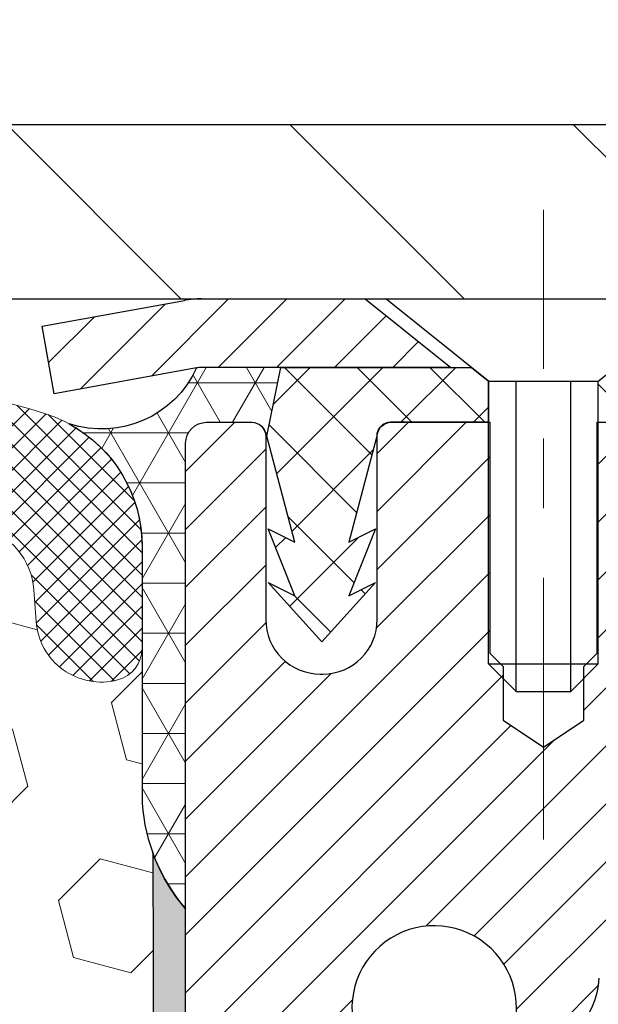
# Model space of a CAD drawing. Extents: x 725 to 3254, y 78 to 1977.
# Drawn here: x 755 to 756, y 98 to 100 of the extents above; entities that cross this region are included whole.
import ezdxf

# ---------------------------------------------------------------- set-up
doc = ezdxf.new("R2010")
doc.units = 0
doc.header["$LTSCALE"] = 5
doc.header["$MEASUREMENT"] = 0
doc.linetypes.add('CENTERX2', pattern=[4, 2.5, -0.5, 0.5, -0.5])
doc.layers.get('DEFPOINTS').update_dxf_attribs({"linetype": 'CONTINUOUS'})
for name, color, linetype, lineweight in [('CAPPING STRIP - H', 251, 'CONTINUOUS', 20), ('CAPPING STRIP - L', 7, 'CONTINUOUS', 25), ('CENTERLINE - L', 1, 'CENTERX2', 15), ('CORNER BEAD - H', 50, 'CONTINUOUS', 15), ('CORNER BEAD - L', 52, 'CONTINUOUS', 25), ('COVER PLATE - H', 251, 'CONTINUOUS', 13), ('COVER PLATE - L', 7, 'CONTINUOUS', 25), ('EPOXY ADHESIVE - H', 50, 'CONTINUOUS', 15), ('EPOXY ADHESIVE - L', 52, 'CONTINUOUS', 25), ('FOAM INSERT - H', 150, 'CONTINUOUS', 9), ('MIG RETAINER - H', 251, 'CONTINUOUS', 20), ('MIG RETAINER - L', 7, 'CONTINUOUS', 30), ('PVC SIDESHEET - H', 170, 'CONTINUOUS', 20), ('PVC SIDESHEET - L', 122, 'CONTINUOUS', 25), ('SCREW - L', 1, 'CONTINUOUS', 25), ('SILICONE BELLOWS - H', 20, 'CONTINUOUS', 13), ('SILICONE BELLOWS - L', 22, 'CONTINUOUS', 13), ('TEXT - 4', 241, 'CONTINUOUS', 25)]:
    doc.layers.add(name, color=color, linetype=linetype, lineweight=lineweight)
doc.layers.add('DIMS', color=50, linetype='CONTINUOUS')
doc.styles.add('ROMANS', font='romans', dxfattribs={"width": 0.9})
doc.dimstyles.get("Standard").update_dxf_attribs({"dimtxt": 0.18, "dimasz": 0.18, "dimexe": 0.18, "dimexo": 0.0625, "dimgap": 0.09, "dimtad": 0, "dimtih": 1, "dimtoh": 1, "dimdec": 4, "dimzin": 0, "dimdsep": 46, "dimtxsty": 'Standard', "dimcen": 0.09, "dimadec": 0, "dimazin": 0, "dimtfac": 1, "dimtdec": 4, "dimtofl": 0, "dimtmove": 0, "dimatfit": 3, "dimfxl": 1, "dimtolj": 1, "dimtzin": 0, "dimarcsym": 0})
pattern_1 = [(0, (742.964592458524, 90.00365758904181), (0, 0.071875), []), (59.99999999999999, (742.964592458524, 90.00365758904181), (-0.06224557589700652, 0.0359375), []), (120, (742.964592458524, 90.00365758904181), (-0.06224557589700653, -0.03593749999999998), [])]

# ---------------------------------------------------------------- blocks, each defined once
blk = doc.blocks.new('*D19')
at = {"layer": 'DEFPOINTS', "color": 0, "transparency": 16777216}
for p in [(760.5222965106569, 101.5238847537092), (735.0222965106569, 99.31473953612979), (760.5222965106569, 99.31473953612996)]:
    blk.add_point(p, dxfattribs=at)
at = {"layer": 'DIMS', "color": 0, "lineweight": -2, "transparency": 16777216}
for p, q in [((735.0222965106569, 99.56473953612979), (735.0222965106569, 101.7738847537092)), ((760.5222965106569, 99.56473953612996), (760.5222965106569, 101.7738847537092)), ((735.2722965106569, 101.5238847537092), (752.3122838763136, 101.5238847537092)), ((760.2722965106569, 101.5238847537092), (754.8956172096468, 101.5238847537092))]:
    blk.add_line(p, q, dxfattribs=at)
at = {"layer": 'DIMS', "color": 0, "transparency": 16777216}
for points in [[(735.2722965106569, 101.5655514203758), (735.2722965106569, 101.4822180870425), (735.0222965106569, 101.5238847537092)], [(760.2722965106569, 101.5655514203758), (760.2722965106569, 101.4822180870425), (760.5222965106569, 101.5238847537092)]]:
    blk.add_solid(points, dxfattribs=at)
at = {"layer": 'DIMS', "color": 0, "transparency": 16777216, "insert": (753.6039505429802, 101.5238847537092), "char_height": 0.25, "attachment_point": 5}
blk.add_mtext('\\A1;25 1/2 IN\\P [647.7mm]', dxfattribs=at)
blk = doc.blocks.new('*D21')
at = {"layer": 'DEFPOINTS', "color": 0, "transparency": 16777216}
for p in [(760.7993170816065, 99.25223953612979), (755.2722965106569, 94.25223953613047), (757.7736932268306, 94.25223953613047)]:
    blk.add_point(p, dxfattribs=at)
at = {"layer": 'DIMS', "color": 0, "lineweight": -2, "transparency": 16777216}
for p, q in [((760.5493170816065, 99.25223953612979), (757.5236932268306, 99.25223953612979)), ((757.7736932268306, 99.00223953612979), (757.7736932268306, 98.83130331298145)), ((757.7736932268306, 94.50223953613047), (757.7736932268306, 97.66463664631479)), ((755.5222965106569, 94.25223953613047), (758.0236932268306, 94.25223953613047))]:
    blk.add_line(p, q, dxfattribs=at)
at = {"layer": 'DIMS', "color": 0, "transparency": 16777216}
for points in [[(757.732026560164, 99.00223953612979), (757.8153598934972, 99.00223953612979), (757.7736932268306, 99.25223953612979)], [(757.732026560164, 94.50223953613047), (757.8153598934972, 94.50223953613047), (757.7736932268306, 94.25223953613047)]]:
    blk.add_solid(points, dxfattribs=at)
at = {"layer": 'DIMS', "color": 0, "transparency": 16777216, "insert": (757.7736932268306, 98.24796997964825), "char_height": 0.25, "attachment_point": 5}
blk.add_mtext('\\A1;5 IN\\P [127.0mm]', dxfattribs=at)

msp = doc.modelspace()

# ---------------------------------------------------------------- hatches: boundary and pattern name
at = {"layer": 'CAPPING STRIP - H'}
h = msp.add_hatch(dxfattribs=at)
h.set_pattern_fill('ANSI31', color=256, scale=0.47244, angle=90, style=0)
h.set_pattern_definition([(45.00000000000001, (-240.9780559638976, 516.2878859464234), (0.04175819096297156, -0.04175819096297156), [])])
edge = h.paths.add_edge_path()
edge.add_line((755.0837834796092, 99.11603241264308), (755.0661767155684, 99.21286961486877))
edge.add_line((755.0661767155683, 99.21286961486877), (755.2704867553894, 99.25001689483693))
edge.add_arc((755.2951362250495, 99.11444481172558), 0.1377947244043846, 90.00000000099271, 100.30484647022479, ccw=False)
edge.add_line((755.2951362250473, 99.25223953612996), (755.5299835659588, 99.25223953612996))
edge.add_line((755.5299835659588, 99.25223953612996), (755.6530145698965, 99.15381473297973))
edge.add_line((755.6530145698965, 99.15381473297973), (755.2951362250473, 99.15381473297973))
edge.add_arc((755.2951362250502, 99.11444481171245), 0.03936992126728001, 90.00000000430171, 100.3048464714298)
edge.add_line((755.2880935194306, 99.15317969261), (755.0837834796092, 99.11603241264308))
edge = h.paths.add_edge_path()
edge.add_arc((756.3173819911586, 99.11444481171961), 0.03936992126011774, 359.9999999998346, 449.9999999998345)
edge.add_line((756.3173819911589, 99.15381473297973), (755.9187615384011, 99.15381473297973))
edge.add_line((755.9187615384011, 99.15381473297973), (756.0417925423388, 99.25223953612996))
edge.add_line((756.0417925423388, 99.25223953612996), (756.3567519124184, 99.25223953612996))
edge.add_arc((756.3567519124182, 99.15381473297984), 0.09842480315012381, -6.622258297284134e-11, 89.99999999993378, ccw=False)
edge.add_line((756.4551767155684, 99.15381473297973), (756.4551767155684, 98.60263583533927))
edge.add_line((756.4551767155684, 98.60263583533927), (756.3567519124184, 98.60263583533927))
edge.add_line((756.3567519124184, 98.60263583533927), (756.3567519124189, 99.1144448117195))
at = {"layer": 'CORNER BEAD - H'}
h = msp.add_hatch(dxfattribs=at)
h.set_pattern_fill('NET3', color=256, scale=0.575, style=0)
h.set_pattern_definition(pattern_1)
edge = h.paths.add_edge_path()
edge.add_line((755.2722965106574, 98.3772395361303), (755.2722980266334, 99.04507312630776))
edge.add_arc((755.3022980266334, 99.04507312630776), 0.02999999999997272, 90.00000000086851, 180, ccw=False)
edge.add_line((755.3022980266329, 99.07507312630773), (755.3672980266334, 99.07507312630833))
edge.add_arc((755.3672980266336, 99.05507312630849), 0.0199999999998397, 0.9053571970242729, 90.00000000065143, ccw=False)
edge.add_line((755.3872955298227, 99.05538914243718), (755.3890011380828, 99.05538914243718))
edge.add_line((755.3890011380828, 99.05538914243718), (755.4086844630727, 99.1538143392797))
edge.add_line((755.4086844630727, 99.1538143392797), (755.2949616736558, 99.1538143392797))
edge.add_arc((755.2951377410366, 99.11444481172018), 0.03936992125954889, 90.25623499181869, 100.304846468766)
edge.add_arc((755.1517836174825, 99.21515659499079), 0.1497395708850725, 251.85078024913, 335.5500652971247, ccw=False)
edge.add_arc((755.0097965106575, 98.89705591652587), 0.1999999999997945, -6.110667527536862e-11, 61.528503723522476, ccw=False)
edge.add_line((755.2097965106573, 98.89705591652566), (755.2097965106574, 98.52898377223917))
edge.add_arc((755.4690653866795, 98.54702744378454), 0.2598959871883706, 183.9810485659175, 220.7902489381456)
h = msp.add_hatch(dxfattribs=at)
h.set_pattern_fill('NET3', color=256, scale=0.575, style=0)
h.set_pattern_definition(pattern_1)
edge = h.paths.add_edge_path()
edge.add_line((755.2722965106574, 98.3772395361303), (755.2722980266334, 99.04507312630776))
edge.add_arc((755.3022980266334, 99.04507312630776), 0.02999999999997272, 90.00000000086851, 180, ccw=False)
edge.add_line((755.3022980266329, 99.07507312630773), (755.3672980266334, 99.07507312630833))
edge.add_arc((755.3672980266336, 99.05507312630849), 0.0199999999998397, 0.9053571970242729, 90.00000000065143, ccw=False)
edge.add_line((755.3872955298227, 99.05538914243718), (755.3890011380828, 99.05538914243718))
edge.add_line((755.3890011380828, 99.05538914243718), (755.4086844630727, 99.1538143392797))
edge.add_line((755.4086844630727, 99.1538143392797), (755.2949616736558, 99.1538143392797))
edge.add_arc((755.2951377410366, 99.11444481172018), 0.03936992125954889, 90.25623499181869, 100.304846468766)
edge.add_arc((755.1517836174825, 99.21515659499079), 0.1497395708850725, 251.85078024913, 335.5500652971247, ccw=False)
edge.add_arc((755.0097965106575, 98.89705591652587), 0.1999999999997945, -6.110667527536862e-11, 61.528503723522476, ccw=False)
edge.add_line((755.2097965106573, 98.89705591652566), (755.2097965106574, 98.52898377223917))
edge.add_arc((755.4690653866795, 98.54702744378454), 0.2598959871883706, 183.9810485659175, 220.7902489381456)
at = {"layer": 'COVER PLATE - H'}
h = msp.add_hatch(dxfattribs=at)
h.set_pattern_fill('ANSI31', color=256, scale=2.3, angle=90, style=0)
h.set_pattern_definition([(135, (742.964592458524, 90.00365758904181), (-0.2032931995911324, -0.2032931995911324), [])])
h.paths.add_polyline_path([(748.2410465106569, 99.50223953612996), (747.9910465106569, 99.25223953612996), (760.5222965106569, 99.25223953612996), (760.5222965106569, 99.31473953612996), (759.4589311694787, 99.50223953612996)])
at = {"layer": 'EPOXY ADHESIVE - H'}
h = msp.add_hatch(dxfattribs=at)
h.set_pattern_fill('AR-SAND', color=256, scale=0.03937007874015701, style=0)
h.set_pattern_definition([(37.50000000000001, (0, 0), (-0.002480053468882181, 0.07585920350445416), [0, -0.05984251968503865, 0, -0.06692913385826692, 0, -0.06397637795275514]), (7.499999999999999, (0, 0), (0.06967624823888606, 0.1111081128043191), [0, -0.03228346456692874, 0, -0.05393700787401511, 0, -0.02066929133858243]), (327.5, (-0.04842519685039312, 0), (0.1226040103051755, 0.0002227973833450738), [0, -0.0196850393700785, 0, -0.07086614173228262, 0, -0.09251968503936897]), (317.5, (-0.04842519685039312, 0), (0.118351441124892, 0.03455415609977319), [0, -0.009842519685039252, 0, -0.04645669291338526, 0, -0.05314960629921196])])
edge = h.paths.add_edge_path()
edge.add_line((755.2250583046231, 98.45754857441918), (755.2263761417126, 98.14387521140335))
edge.add_line((755.2263761417126, 98.14387521140335), (755.2433532422953, 98.03049207308706))
edge.add_line((755.2433532422953, 98.03049207308706), (755.2266496717972, 97.93154896766893))
edge.add_line((755.2266496717972, 97.93154896766893), (755.2202381266148, 97.72016910147497))
edge.add_line((755.2202381266148, 97.72016910147497), (755.2010071381357, 97.56003357972142))
edge.add_line((755.2010071381357, 97.56003357972142), (755.2202381266148, 97.49597981532835))
edge.add_line((755.2202381266148, 97.49597981532835), (755.207418683318, 97.27819523915852))
edge.add_line((755.207418683318, 97.27819523915852), (755.2010071381357, 97.13540278898037))
edge.add_line((755.2010071381357, 97.13540278898037), (755.2202381266148, 96.89199715136166))
edge.add_line((755.2202381266148, 96.89199715136166), (755.207418683318, 96.68702199514402))
edge.add_line((755.207418683318, 96.68702199514402), (755.2202381266148, 96.34753460016438))
edge.add_line((755.2202381266148, 96.34753460016438), (755.2202381266148, 96.27254247417224))
edge.add_line((755.2202381266148, 96.27254247417224), (755.4311073843178, 96.2327431473822))
edge.add_line((755.4311073843178, 96.2327431473822), (755.4307449250211, 96.0033918033943))
edge.add_line((755.4307449250211, 96.0033918033943), (755.4353273625254, 95.78573119893528))
edge.add_line((755.4353273625254, 95.78573119893528), (755.431345374881, 95.63253732308308))
edge.add_line((755.431345374881, 95.63253732308308), (755.4502351901126, 95.34812587368552))
edge.add_line((755.4502351901126, 95.34812587368552), (755.4311395452046, 95.19702360978093))
edge.add_line((755.4311395452046, 95.19702360978093), (755.4484399583112, 94.96459124758374))
edge.add_line((755.4484399583112, 94.96459124758374), (755.4577003715906, 94.83064695989813))
edge.add_line((755.4577003715906, 94.83064695989813), (755.4740636089537, 94.65091496332823))
edge.add_line((755.4740636089537, 94.65091496332823), (755.4601254448028, 94.60063026493697))
edge.add_line((755.4601254448028, 94.60063026493697), (755.4638193477724, 94.53417695750647))
edge.add_line((755.4638193477724, 94.53417695750647), (755.4835201636106, 94.41956950175256))
edge.add_line((755.4835201636106, 94.41956950175256), (755.500760164553, 94.30919154414832))
edge.add_line((755.500760164553, 94.30919154414832), (755.4576628428231, 94.25223953613047))
edge.add_line((755.4576628428231, 94.25223953613047), (755.499528863563, 94.25223953613047))
edge.add_line((755.499528863563, 94.25223953613047), (755.5737823651195, 94.25223953613047))
edge.add_line((755.5737823651195, 94.25223953613047), (755.5737825664102, 94.35292007692091))
edge.add_arc((755.8646265106568, 94.55530473294655), 0.3543299999993497, 181.2166507449749, 214.8322457837354, ccw=False)
edge.add_line((755.5103763925227, 94.5477812562519), (755.5102980266353, 95.14585473290904))
edge.add_line((755.5102980266353, 95.14585473290904), (755.5102980266354, 96.34307312630875))
edge.add_line((755.5102980266354, 96.34307312630875), (755.2723030506505, 96.3430731263087))
edge.add_line((755.2723030506505, 96.3430731263087), (755.2722965106574, 98.3772395361303))
edge.add_arc((755.469065386681, 98.54702744378532), 0.2598959871900012, 200.1382916807324, 220.7902489380632, ccw=False)
at = {"layer": 'FOAM INSERT - H'}
h = msp.add_hatch(dxfattribs=at)
h.set_pattern_fill('HEX', color=256, scale=0.6785, angle=45, style=0)
h.set_pattern_definition([(45, (742.964592458524, 90.00365758904181), (-0.1038736744048991, 0.1038736744048991), [0.0848125, -0.169625]), (165, (742.964592458524, 90.00365758904181), (-0.03802040361662655, -0.1418940780215256), [0.0848125, -0.169625]), (105, (743.0245639524032, 90.06362908292121), (-0.1418940780215257, -0.03802040361662649), [0.0848125, -0.169625])])
edge = h.paths.add_edge_path()
edge.add_arc((747.9505276346348, 98.54702744378488), 0.2598959871883716, 319.2097510618544, 356.0189514340825)
edge.add_line((748.2097965106569, 98.52898377223951), (748.2097965106569, 98.7509145197628))
edge.add_arc((748.2566715106569, 98.75091451976266), 0.046875, 539.9999999998264, 615.522487832298)
edge.add_arc((748.2683902606453, 98.79630104336536), 0.09375000001098284, 255.522487832236, 355.8048724006985)
edge.add_line((748.3618890764457, 98.78944291344547), (748.3652019967768, 98.83460888892691))
edge.add_arc((748.4649340669479, 98.8272935503469), 0.09999999999572518, 464.84696497127857, 535.8048724007169, ccw=False)
edge.add_arc((748.6642044053949, 98.0755810560093), 0.8776762449254821, 430.4060135916781, 464.8469649712781, ccw=False)
edge.add_arc((748.891464958708, 98.71401486921471), 0.2000000000000829, 376.26755458539736, 430.4060135916935, ccw=False)
edge.add_arc((749.173454405394, 98.79630104337221), 0.09374999999950427, 196.2675545854074, 343.7324454146259)
edge.add_arc((749.4554438520798, 98.71401486921495), 0.1999999999999161, 469.5939864083242, 523.7324454146443, ccw=False)
edge.add_arc((749.6827044053928, 98.07558105600884), 0.8776762449258975, 430.40601359153203, 469.5939864083037, ccw=False)
edge.add_arc((749.9099649587075, 98.7140148692141), 0.200000000000153, 376.2675545855902, 430.4060135915278, ccw=False)
edge.add_arc((750.1919544053939, 98.79630104337267), 0.09375000000005228, 196.267554585563, 343.732445414437)
edge.add_arc((750.4739438520802, 98.7140148692141), 0.200000000000155, 469.59398640847223, 523.7324454144098, ccw=False)
edge.add_arc((750.701204405395, 98.0755810560091), 0.8776762449257074, 430.40601359173064, 469.5939864084736, ccw=False)
edge.add_arc((750.9284649587075, 98.71401486921516), 0.199999999999846, 376.2675545854, 430.4060135917385, ccw=False)
edge.add_arc((751.2104544053939, 98.7963010433727), 0.09375000000007383, 196.2675545853601, 269.9999999999305)
edge.add_arc((751.2104544053939, 98.7963010433727), 0.09375000000008527, 269.9999999999305, 343.7324454146066)
edge.add_arc((751.4924438520803, 98.7140148692151), 0.199999999999952, 469.5939864082506, 523.7324454146091, ccw=False)
edge.add_arc((751.7197044053928, 98.07558105600941), 0.877676244925401, 430.40601359151833, 469.593986408268, ccw=False)
edge.add_arc((751.9469649587074, 98.71401486921395), 0.2000000000002714, 376.26755458558887, 430.4060135915053, ccw=False)
edge.add_arc((752.2289544053938, 98.79630104337255), 0.09374999999994314, 196.2675545855825, 269.9999999999305)
edge.add_arc((752.2289544053938, 98.7963010433727), 0.09375000000008527, 269.9999999999305, 343.7324454146066)
edge.add_arc((752.5109438520802, 98.7140148692151), 0.199999999999952, 469.5939864082506, 523.7324454146091, ccw=False)
edge.add_arc((752.7382044053928, 98.07558105600893), 0.8776762449258942, 430.40601359153015, 469.5939864082644, ccw=False)
edge.add_arc((752.9654649587077, 98.71401486921434), 0.1999999999998873, 376.2675545855576, 430.40601359153527, ccw=False)
edge.add_arc((753.2474544053937, 98.79630104337275), 0.09374999999995111, 196.2675545855992, 264.3376036098789)
edge.add_arc((753.2289544053943, 98.79630104337257), 0.09374999999981794, 275.662396390478, 343.7324454144564)
edge.add_arc((753.5109438520805, 98.7140148692141), 0.200000000000155, 469.59398640847223, 523.7324454144098, ccw=False)
edge.add_arc((753.7382044053951, 98.07558105600924), 0.8776762449255354, 430.40601359170404, 469.59398640846973, ccw=False)
edge.add_arc((753.9654649587079, 98.71401486921494), 0.1999999999999912, 376.26755458542215, 430.40601359171876, ccw=False)
edge.add_arc((754.2474544053943, 98.79630104337267), 0.09374999999998858, 196.2675545854296, 343.7324454146037)
edge.add_arc((754.5294438520805, 98.7140148692151), 0.1999999999998428, 469.5939864082615, 523.7324454146, ccw=False)
edge.add_arc((754.7567044053933, 98.07558105600896), 0.8776762449258366, 435.2552822392709, 469.59398640828147, ccw=False)
edge.add_arc((754.9546329583635, 98.82764796117617), 0.09999999999568862, 364.1951275989339, 435.25528223929877, ccw=False)
edge.add_line((755.0543650285346, 98.83496329975557), (755.057703944868, 98.78944291345417))
edge.add_arc((755.1512027606574, 98.7963010433727), 0.09375000000001431, 184.1951275989579, 284.4775121959753)
edge.add_arc((755.1629215106681, 98.7509145197758), 0.04687499998908348, 284.4775121959769, 360.0000000000174)
edge.add_line((755.2097965106572, 98.75091451977582), (755.2097965106574, 98.52898377223917))
edge.add_arc((755.4690653866794, 98.54702744378454), 0.2598959871882572, 183.9810485659192, 200.1382916807032)
edge.add_line((755.2250583046231, 98.45754857441912), (755.2263761417126, 98.14387521140335))
edge.add_line((755.2263761417126, 98.14387521140335), (755.2433532422953, 98.03049207308706))
edge.add_line((755.2433532422953, 98.03049207308706), (755.2266496717972, 97.93154896766893))
edge.add_line((755.2266496717972, 97.93154896766893), (755.2202381266148, 97.72016910147497))
edge.add_line((755.2202381266148, 97.72016910147497), (755.2010071381357, 97.56003357972142))
edge.add_line((755.2010071381357, 97.56003357972142), (755.2202381266148, 97.49597981532835))
edge.add_line((755.2202381266148, 97.49597981532835), (755.207418683318, 97.27819523915858))
edge.add_line((755.207418683318, 97.27819523915858), (755.2010071381357, 97.13540278898037))
edge.add_line((755.2010071381357, 97.13540278898037), (755.2202381266148, 96.89199715136166))
edge.add_line((755.2202381266148, 96.89199715136166), (755.207418683318, 96.68702199514402))
edge.add_line((755.207418683318, 96.68702199514402), (755.2202381266148, 96.34753460016438))
edge.add_line((755.2202381266148, 96.34753460016438), (755.2202381266148, 96.27254247417224))
edge.add_line((755.2202381266148, 96.27254247417224), (755.4311073843178, 96.2327431473822))
edge.add_line((755.4311073843178, 96.2327431473822), (755.4307449250211, 96.0033918033943))
edge.add_line((755.4307449250211, 96.0033918033943), (755.4353273625254, 95.78573119893528))
edge.add_line((755.4353273625254, 95.78573119893528), (755.431345374881, 95.63253732308308))
edge.add_line((755.431345374881, 95.63253732308308), (755.4502351901126, 95.34812587368552))
edge.add_line((755.4502351901126, 95.34812587368552), (755.4311395452046, 95.19702360978093))
edge.add_line((755.4311395452046, 95.19702360978093), (755.4484399583112, 94.96459124758374))
edge.add_line((755.4484399583112, 94.96459124758374), (755.4577003715906, 94.83064695989813))
edge.add_line((755.4577003715906, 94.83064695989813), (755.4740636089537, 94.65091496332823))
edge.add_line((755.4740636089537, 94.65091496332823), (755.4601254448028, 94.60063026493697))
edge.add_line((755.4601254448028, 94.60063026493697), (755.4638193477724, 94.53417695750647))
edge.add_line((755.4638193477724, 94.53417695750647), (755.4835201636106, 94.41956950175256))
edge.add_line((755.4835201636106, 94.41956950175256), (755.500760164553, 94.30919154414832))
edge.add_line((755.500760164553, 94.30919154414832), (755.4576628428231, 94.25223953613047))
edge.add_line((755.4576628428231, 94.25223953613047), (748.1472965106569, 94.25223953613025))
edge.add_line((748.1472965106569, 94.25223953613025), (748.1472965106569, 95.8147395361303))
edge.add_arc((748.1472965106569, 96.0022395361303), 0.1875, 180, 270, ccw=False)
edge.add_line((747.9597965106569, 96.0022395361303), (747.9597965106569, 96.3147395361303))
edge.add_arc((748.1472965106569, 96.3147395361303), 0.1875, 450, 540, ccw=False)
edge.add_line((748.1472965106569, 96.5022395361303), (748.1472965106569, 97.0022395361303))
edge.add_arc((748.1472965106569, 97.1897395361303), 0.1875, 180, 270, ccw=False)
edge.add_line((747.9597965106569, 97.1897395361303), (747.9597965106569, 97.5022395361303))
edge.add_arc((748.1472965106569, 97.5022395361303), 0.1875, 450, 540, ccw=False)
edge.add_line((748.1472965106569, 97.6897395361303), (748.1472965106569, 98.37723953613065))
at = {"layer": 'MIG RETAINER - H'}
h = msp.add_hatch(dxfattribs=at)
h.set_pattern_fill('ANSI31', color=256, scale=0.47, style=0)
h.set_pattern_definition([(45, (-191.4713117695807, -339.0092834957336), (-0.04154252339470966, 0.04154252339470967), [])])
h.paths.add_polyline_path([(755.2722965106584, 96.3430747329467), (755.272296510657, 97.04419164008094), (755.3465928449391, 97.10877645814115), (755.5102965106572, 97.10877645814115), (755.5102965106574, 96.34307473294676)])
edge = h.paths.add_edge_path()
edge.add_arc((756.0522965106553, 98.79207473294899), 0.07800000000003138, 270.000000000501, 360.0000000000418)
edge.add_line((756.1302965106554, 98.79207473294905), (756.1302965106551, 99.05507473294612))
edge.add_arc((756.1502965106553, 99.05507473294635), 0.02000000000020918, 90.00000000195422, 180.0000000006514, ccw=False)
edge.add_line((756.1502965106546, 99.0750747329465), (756.2372965106545, 99.07507473294838))
edge.add_arc((756.2372965106551, 99.04507473294835), 0.03000000000002956, 2.1719870346714742e-10, 90.0000000013028, ccw=False)
edge.add_line((756.2672965106551, 99.04507473294846), (756.2672965106558, 98.51007473294139))
edge.add_arc((756.1102965106559, 98.51007473294122), 0.1569999999999254, -90.00000000033191, 6.230038707144558e-11, ccw=False)
edge.add_line((756.110296510655, 98.35307473294124), (755.9440361956977, 98.35307473294209))
edge.add_arc((755.9440361957083, 98.27433504791058), 0.07873968503150763, 90.00000000777618, 177.4144840053407)
edge.add_arc((755.7504937366422, 98.28307473294602), 0.114999999999426, 275.2124696741832, 357.41448399788595, ccw=False)
edge.add_arc((755.7591244219674, 98.18846759119275), 0.02000000000000517, 160.3257550186187, 275.2124696744299, ccw=False)
edge.add_arc((755.629077455536, 98.23496520538099), 0.1181095275611714, 340.3257550185371, 642.6342225154141)
edge.add_arc((755.6592856156964, 98.10019982160973), 0.02000000000040289, -10.621520467928804, 102.63422251394002, ccw=False)
edge.add_arc((755.6012965106563, 98.11107473294776), 0.07899999999997757, 270.0000000008245, 349.3784795304081, ccw=False)
edge.add_line((755.6012965106574, 98.03207473294775), (755.5272965106562, 98.03207473294661))
edge.add_arc((755.5272965106565, 98.01507473294662), 0.01699999999999591, 90.00000000076633, 180)
edge.add_line((755.5102965106564, 98.01507473294662), (755.510296510657, 97.42137300775191))
edge.add_line((755.510296510657, 97.42137300775191), (755.3465928449391, 97.42137300775191))
edge.add_line((755.3465928449391, 97.42137300775191), (755.272296510657, 97.48595782581218))
edge.add_line((755.272296510657, 97.48595782581218), (755.2722965106551, 99.04507473294568))
edge.add_arc((755.302296510655, 99.04507473294579), 0.02999999999985903, 90.00000000043423, 180.0000000002171, ccw=False)
edge.add_line((755.3022965106547, 99.07507473294571), (755.3672965106549, 99.07507473294633))
edge.add_arc((755.3672965106551, 99.05507473294635), 0.01999999999998181, 0, 90.00000000065143, ccw=False)
edge.add_line((755.3872965106551, 99.05507473294635), (755.3872965106555, 98.7920747329449))
edge.add_arc((755.4652965106554, 98.79207473294501), 0.07799999999997453, 180.0000000000835, 270.0000000004176)
edge.add_line((755.465296510656, 98.71407473294504), (755.469296510656, 98.71407473294504))
edge.add_arc((755.4692965106556, 98.7920747329449), 0.07799999999986085, 270.000000000334, 360.0000000001671)
edge.add_line((755.5472965106554, 98.79207473294512), (755.5472965106551, 99.05507473294578))
edge.add_arc((755.5672965106551, 99.05507473294578), 0.01999999999998181, 90.00000000032571, 180, ccw=False)
edge.add_line((755.567296510655, 99.07507473294577), (755.7087431587113, 99.07507473294673))
edge.add_line((755.7087431587113, 99.07507473294673), (755.7087431587113, 98.7441795267295))
edge.add_line((755.7087431587113, 98.7441795267295), (755.728028721109, 98.72484891982764))
edge.add_line((755.728028721109, 98.72484891982764), (755.728028721109, 98.64770667024236))
edge.add_line((755.728028721109, 98.64770667024236), (755.7858854082976, 98.6091355454494))
edge.add_line((755.7858854082976, 98.6091355454494), (755.8437420954863, 98.64770667024236))
edge.add_line((755.8437420954863, 98.64770667024236), (755.8437420954863, 98.72484891982764))
edge.add_line((755.8437420954863, 98.72484891982764), (755.8630276578831, 98.74413448222366))
edge.add_line((755.8630276578831, 98.74413448222366), (755.8630276578831, 99.07507473294673))
edge.add_line((755.8630276578831, 99.07507473294673), (755.9502965106551, 99.0750747329469))
edge.add_arc((755.9502965106551, 99.05507473294692), 0.01999999999998181, 0, 90, ccw=False)
edge.add_line((755.9702965106551, 99.05507473294692), (755.9702965106554, 98.79207473294882))
edge.add_arc((756.0482965106555, 98.79207473294905), 0.07800000000008822, 180.000000000167, 270.000000000334)
edge.add_line((756.048296510656, 98.71407473294896), (756.052296510656, 98.71407473294896))
at = {"layer": 'PVC SIDESHEET - H'}
h = msp.add_hatch(dxfattribs=at)
h.set_pattern_fill('ANSI37', color=256, scale=0.59055, style=0)
h.set_pattern_definition([(135, (3701.94264604267, -387.9218890554565), (0.05219773870371444, 0.05219773870371446), []), (45.00000000000001, (3701.94264604267, -387.9218890554565), (0.05219773870371445, -0.05219773870371446), [])])
edge = h.paths.add_edge_path()
edge.add_line((755.3889994662344, 99.05538973298678), (755.4086830258203, 99.15381473297936))
edge.add_line((755.4086830258203, 99.15381473297936), (755.682535947402, 99.15381473297973))
edge.add_line((755.682535947402, 99.15381473297973), (755.7071421481897, 99.1341297723495))
edge.add_line((755.7071421481897, 99.1341297723495), (755.7071421481897, 99.07507473298793))
edge.add_line((755.7071421481897, 99.07507473298793), (755.566164466234, 99.07507473298759))
edge.add_arc((755.5661644662343, 99.05538973298749), 0.01968500000009499, 450.0000000011581, 539.9999999998345)
edge.add_line((755.5464794662342, 99.05538973298755), (755.5063107453128, 98.90319356717376))
edge.add_line((755.5063107453128, 98.90319356717376), (755.54488202439, 98.9224792067121))
edge.add_line((755.54488202439, 98.9224792067121), (755.5063107453126, 98.82605100901745))
edge.add_line((755.5063107453126, 98.82605100901745), (755.5448820243902, 98.84533664855675))
edge.add_line((755.5448820243901, 98.84533664855675), (755.4677394662351, 98.76011473298738))
edge.add_line((755.4677394662352, 98.76011473298738), (755.3905969080798, 98.8453366485565))
edge.add_line((755.3905969080797, 98.8453366485565), (755.4291681871565, 98.82605100901765))
edge.add_line((755.4291681871565, 98.82605100901765), (755.3905969080796, 98.9224792067119))
edge.add_line((755.3905969080796, 98.9224792067119), (755.4291681871572, 98.90319356717328))
edge.add_line((755.4291681871572, 98.90319356717328), (755.3889994662344, 99.05538973298678))
h = msp.add_hatch(dxfattribs=at)
h.set_pattern_fill('ANSI37', color=256, scale=0.59055, style=0)
h.set_pattern_definition([(45, (571.4861175756729, -22.68371530796652), (-0.05219773870371446, 0.05219773870371446), []), (135, (571.4861175756729, -22.68371530796652), (-0.05219773870371446, -0.05219773870371446), [])])
h.paths.add_polyline_path([(755.8449400226663, 98.04385519424227), (755.844940022666, 98.11772699055946, -0.2544175294253038), (755.8952935520856, 98.21028003163988), (756.1161634143415, 98.35318439085115, 0.4033078353723514), (756.2672965106558, 98.5100747329414), (756.2672965106557, 98.53492469893644, 0.02353096692885778), (756.2681675226647, 98.55342223298975), (756.2681675226632, 99.05145273298946, 0.4142135623729873), (756.2445455226631, 99.07507473298938), (755.8646250228995, 99.07507473298833), (755.8646250228994, 99.13412984853451), (755.889231128457, 99.15381473298058), (756.2276379555395, 99.15381473298152, -0.4142135623730915), (756.3378739555399, 99.04357873298184), (756.3378739555412, 98.55342223298977, -0.213440768600962), (756.2490073664859, 98.35472987956123), (755.9337894260302, 98.15078164808817, 0.2544175294251872), (755.9158060226661, 98.11772699055943), (755.9158060226663, 98.04385519424227), (755.9158060226661, 97.8613970932839, 0.3306422189433676), (755.9577767252925, 97.80486727983713), (755.9815369971913, 97.7977956681961), (756.004594597163, 97.79053550384847), (756.027270377352, 97.78271569409048), (756.0494080450173, 97.77410715567612), (756.070851307418, 97.76448080535926), (756.0914438718129, 97.75360755989388), (756.1110294454609, 97.74125833603395), (756.1294517670187, 97.72720413849171), (756.1465968488187, 97.71133439830604), (756.1624765082317, 97.69389097928575), (756.1771258596067, 97.67518100986285), (756.1905800172921, 97.65551161846943), (756.2028744148537, 97.6351878582854), (756.2140600952941, 97.6144133043259), (756.2242104527728, 97.59324622500273), (756.2333999116265, 97.57173169318142), (756.2416978193489, 97.54990011879124), (756.2491712628328, 97.52777538269416), (756.2558873186221, 97.505381335863), (756.2619130632609, 97.4827418292706), (756.2673155732932, 97.45988071388973), (756.2721619252632, 97.43682184069323), (756.2765191957147, 97.41358906065395), (756.280454461192, 97.39020622474465), (756.284034798239, 97.36669718393819), (756.2873272833997, 97.34308578920735), (756.2903989932181, 97.31939589152498), (756.2933170042384, 97.29565134186386), (756.2961483930045, 97.27187599119685, -0.05933499155532457), (756.2961357452948, 97.25790905779927), (756.2933170042384, 97.23423991075073), (756.2903989932181, 97.21049536108963), (756.2873272833997, 97.18680546340727), (756.284034798239, 97.16319406867643), (756.280454461192, 97.13968502786997), (756.2765191957147, 97.11630219196067), (756.2721619252632, 97.09306941192139), (756.2673155732932, 97.07001053872489), (756.2619130632609, 97.04714942334402), (756.2558873186221, 97.02450991675161), (756.2491712628328, 97.00211586992046), (756.2416978193489, 96.97999113382338), (756.2333999116265, 96.9581595594332), (756.2242104527728, 96.93664502761186), (756.2140600952941, 96.91547794828872), (756.2028744148537, 96.89470339432921), (756.1905800172921, 96.87437963414524), (756.1771258596066, 96.85471024275182), (756.1624765082317, 96.83600027332892), (756.1465968488187, 96.81855685430864), (756.1294517670187, 96.80268711412296), (756.1110294454609, 96.78863291658072), (756.0914438718129, 96.77628369272077), (756.070851307418, 96.76541044725539), (756.0494080450173, 96.75578409693853), (756.027270377352, 96.74717555852416), (756.004594597163, 96.73935574876617), (755.9815369971913, 96.73209558441854), (755.958253870178, 96.72516598223521, 0.3329817396557117), (755.9158060226658, 96.6684941593314), (755.8449400226758, 96.66849415933143), (755.844940022666, 96.6834490351705, -0.3608117966093517), (755.934822636682, 96.79178977254568), (755.9551404533635, 96.79613576560774), (755.9752838359577, 96.80089822842939), (755.9950783503776, 96.80649363077018), (756.0143495625362, 96.81333844238969), (756.0329245346257, 96.82184136914088), (756.0506808328737, 96.83214906120239), (756.067557511658, 96.84408911862036), (756.0834973451639, 96.85746984008193), (756.0984431075765, 96.87209952427429), (756.1123375730808, 96.8877864698845), (756.125123515862, 96.90433897559976), (756.136754846856, 96.92157581135953), (756.1472707884585, 96.93939596061003), (756.1567500078241, 96.95773549445704), (756.16527138557, 96.97653068471325), (756.1729138023131, 96.99571780319127), (756.1797561386708, 97.01523312170374), (756.1858772752599, 97.03501291206334), (756.1913560926979, 97.05499344608262), (756.1962714716016, 97.0751109955743), (756.200701696775, 97.09530306368896), (756.2047113600304, 97.1155354522152), (756.2083513661356, 97.13580224928822), (756.2116720252351, 97.15609877192284), (756.2147236474727, 97.17642033713392), (756.2175565429931, 97.19676226193627), (756.2202210219401, 97.21711986334472), (756.2227673944584, 97.23748845837412), (756.2252340215342, 97.25776513709745, 0.06060086340155051), (756.2252459706921, 97.27202788857548), (756.2227673944584, 97.29240279424056), (756.2202210219401, 97.31277138926997), (756.2175565429931, 97.3331289906784), (756.2147236474727, 97.35347091548076), (756.2116720252351, 97.37379248069183), (756.2083513661356, 97.39408900332646), (756.2047113600304, 97.41435580039948), (756.200701696775, 97.43458818892572), (756.1962714716016, 97.45478025704037), (756.1913560926979, 97.47489780653206), (756.1858772752599, 97.49487834055137), (756.1797561386708, 97.51465813091093), (756.1729138023131, 97.5341734494234), (756.16527138557, 97.55336056790142), (756.1567500078241, 97.57215575815763), (756.1472707884585, 97.59049529200465), (756.136754846856, 97.60831544125514), (756.125123515862, 97.62555227701492), (756.1123375730808, 97.64210478273017), (756.0984431075765, 97.65779172834038), (756.0834973451639, 97.67242141253274), (756.067557511658, 97.68580213399431), (756.0506808328737, 97.69774219141229), (756.0329245346257, 97.70804988347379), (756.0143495625362, 97.71655281022498), (755.9950783503776, 97.7233976218445), (755.9752838359577, 97.72899302418529), (755.9551404533635, 97.73375548700693), (755.934822636682, 97.73810148006899, -0.3608117966100778), (755.844940022666, 97.84644221744422)])
at = {"layer": 'SILICONE BELLOWS - H'}
h = msp.add_hatch(dxfattribs=at)
h.set_pattern_fill('ANSI37', color=256, scale=0.18, style=0)
h.set_pattern_definition([(45, (743.0609385058258, 90.00365758904181), (-0.01590990257669732, 0.01590990257669732), []), (135, (743.0609385058258, 90.00365758904181), (-0.01590990257669732, -0.01590990257669732), [])])
h.paths.add_polyline_path([(750.3203840430587, 99.06393788273917, 0.3133115811685251), (750.1934369446354, 98.87425469706287), (750.1919544053939, 98.79630104337267), (750.1904718661522, 98.88123565964193, 0.3037541799728131), (750.0635247677234, 99.0639378827473, 0.1890829106231271), (749.3018840430562, 99.06393788273417, 0.3133115811643861), (749.1749369446355, 98.87425469705917), (749.173454405394, 98.79630104337267), (749.1719718661525, 98.88123565963727, 0.303754179969799), (749.045024767726, 99.06393788274212, 0.1717373927034908), (748.3494404001302, 99.08731608628003, 0.3270214562305584), (748.2097965106572, 98.8966406030053), (748.2097965106572, 98.75091451976263, 0.3419987132090078), (748.2449527606717, 98.7055279961705, 0.4678085753406949), (748.3618890764457, 98.78944291344547), (748.3652019967768, 98.83460888892691, -0.3199000529214074), (748.4393102498726, 98.92395491800553, -0.1514185568890299), (748.9585354971884, 98.90243340033092, -0.2407178146189815), (749.0834577734732, 98.77003949842847, 0.7498997864186516), (749.2634510373147, 98.77003949842842, -0.2407178146187622), (749.3883733135995, 98.90243340033086, -0.1726759490286162), (749.9770354971886, 98.90243340033012, -0.2407178146174049), (750.1019577734727, 98.77003949842847, 0.7498997864162887), (750.281951037315, 98.77003949842847, -0.240717814617383), (750.4068733135991, 98.90243340033012, -0.1726759490284843), (750.995535497188, 98.90243340033103, -0.2407178146188663), (751.1204577734728, 98.77003949842864, 0.3332977005037401), (751.2104544053938, 98.70255104337261, 0.3332977005050123), (751.3004510373152, 98.77003949842876, -0.240717814619069), (751.4253733136001, 98.9024334003312, -0.1726759490283797), (752.0140354971887, 98.90243340033012, -0.240717814617366), (752.1389577734727, 98.77003949842847, 0.3332977005037787), (752.2289544053939, 98.70255104337261, 0.3332977005050069), (752.3189510373153, 98.77003949842876, -0.2407178146190678), (752.4438733136002, 98.9024334003312, -0.1726759490284488), (753.0325354971887, 98.90243340033007, -0.2407178146171274), (753.1574577734729, 98.77003949842842, 0.3060649283938067), (753.2382044053944, 98.7030084927591, 0.3060649283919015), (753.3189510373154, 98.77003949842847, -0.2407178146172637), (753.4438733135995, 98.90243340033012, -0.1726759490285189), (754.0325354971884, 98.90243340033103, -0.2407178146187856), (754.1574577734732, 98.7700394984287, 0.7498997864181624), (754.3374510373155, 98.77003949842876, -0.2407178146189209), (754.4623733136003, 98.90243340033109, -0.1509622212112966), (754.9800842376397, 98.92435490189061, -0.3203919167319011), (755.0543650285347, 98.83496329975557), (755.0577039448681, 98.78944291345417, 0.4678085754936698), (755.1746402606734, 98.70552799620006, 0.3419987130700824), (755.2097965106573, 98.7509145197757), (755.2097965106574, 98.89705591652555, 0.2751102896786551), (755.1051408114441, 99.07286679305926, 0.0480364786867442), (755.0698404613161, 99.087829929403, 0.1713161783670299), (754.3758840430623, 99.06393788274212, 0.3133115811710714), (754.2489369446358, 98.87425469706236), (754.2474544053944, 98.79630104337267), (754.2459718661527, 98.8812356596379, 0.303754179968855), (754.1190247677264, 99.06393788274207, 0.1890829106231556), (753.3573840430593, 99.06393788273928, 0.2333207624225675), (753.2382044053948, 98.93304762954116, 0.2333207624344004), (753.1190247677233, 99.06393788274724, 0.1890829106232126), (752.357384043056, 99.06393788273405, 0.3133115811648218), (752.2304369446352, 98.87425469705866), (752.2289544053939, 98.79630104337267), (752.2274718661522, 98.88123565964193, 0.3037541799727979), (752.1005247677234, 99.0639378827473, 0.1890829106231964), (751.338884043056, 99.06393788273405, 0.3133115811643246), (751.2119369446353, 98.874254697059), (751.2104544053938, 98.79630104337267), (751.2089718661523, 98.88123565963727, 0.3037541799695493), (751.082024767726, 99.06393788274201, 0.1890829106232446)])

# ---------------------------------------------------------------- linework, layer by layer
at = {"layer": 'CAPPING STRIP - L'}
for p, q in [((755.0661767155683, 99.21286961486939), (755.2704867553895, 99.25001689483693)), ((755.2951362250473, 99.25223953612996), (755.5299835659588, 99.25223953612996)), ((755.5299835659588, 99.25223953612996), (755.6530145698965, 99.15381473297973)), ((755.0837834796092, 99.11603241264308), (755.0661767155683, 99.21286961486939)), ((755.2880935194306, 99.15317969261), (755.0837834796092, 99.11603241264308)), ((755.6530145698965, 99.15381473297973), (755.2951362250473, 99.15381473297973))]:
    msp.add_line(p, q, dxfattribs=at)
for centre, radius, start, end in [((755.2951362250502, 99.11444481171921), 0.13779472441075, 90.00000000123109, 100.304846469981), ((755.2951362250495, 99.11444481171864), 0.03936992126108407, 90.00000000347184, 100.304846472232)]:
    msp.add_arc(centre, radius, start, end, dxfattribs=at)
at = {"layer": 'CENTERLINE - L', "ltscale": 0.03}
for p, q in [((755.7858819911818, 98.47683990132552), (755.7858819911818, 99.37987193912105)), ((755.7858819911818, 98.47683990132552), (755.7858819911818, 99.37987193912105)), ((755.7858850226652, 98.47684186302521), (755.7858850226652, 99.37987209475634)), ((755.7858850226652, 98.47684186302521), (755.7858850226652, 99.37987209475634))]:
    msp.add_line(p, q, dxfattribs=at)
at = {"layer": 'CORNER BEAD - L'}
msp.add_lwpolyline([(755.2722965106574, 98.3772395361303), (755.2722980266334, 99.04507312630776, -0.4142135623686554), (755.3022980266329, 99.07507312630773), (755.3672980266334, 99.07507312630833, -0.4095929573621849), (755.3872955298227, 99.05538914243718), (755.3890011380828, 99.05538914243718), (755.4086844630727, 99.1538143392797), (755.2949616736558, 99.1538143392797, 0.04387345679750147), (755.2880950354202, 99.15317969261045, -0.3823593330829254), (755.105140811444, 99.07286679305926, -0.2751102896785181), (755.2097965106573, 98.89705591652566), (755.2097965106574, 98.52898377223917, 0.1620058556709634)], format="xyb", close=True, dxfattribs=at)
msp.add_lwpolyline([(755.2722965106574, 98.3772395361303), (755.2722980266334, 99.04507312630776, -0.4142135623686554), (755.3022980266329, 99.07507312630773), (755.3672980266334, 99.07507312630833, -0.4095929573621849), (755.3872955298227, 99.05538914243718), (755.3890011380828, 99.05538914243718), (755.4086844630727, 99.1538143392797), (755.2949616736558, 99.1538143392797, 0.04387345679750147), (755.2880950354202, 99.15317969261045, -0.3823593330829254), (755.105140811444, 99.07286679305926, -0.2751102896785181), (755.2097965106573, 98.89705591652566), (755.2097965106574, 98.52898377223917, 0.1620058556709634)], format="xyb", close=True, dxfattribs=at)
at = {"layer": 'COVER PLATE - L'}
for p, q in [((748.2410465106569, 99.50223953612996), (759.4589311694787, 99.50223953612996)), ((735.0222965106569, 99.25223953612996), (760.5222965106569, 99.25223953612996))]:
    msp.add_line(p, q, dxfattribs=at)
at = {"layer": 'EPOXY ADHESIVE - L'}
msp.add_lwpolyline([(755.2723030506505, 96.3430731263087), (755.2722965106574, 98.3772395361303, -0.09035585911808025), (755.2250583046231, 98.45754857441918), (755.2263761417126, 98.14387521140335), (755.2433532422953, 98.03049207308706), (755.2266496717972, 97.93154896766893), (755.2202381266148, 97.72016910147497), (755.2010071381357, 97.56003357972142), (755.2202381266148, 97.49597981532835), (755.207418683318, 97.27819523915852), (755.2010071381357, 97.13540278898037), (755.2202381266148, 96.89199715136166), (755.207418683318, 96.68702199514402)], format="xyb", dxfattribs=at)
at = {"layer": 'MIG RETAINER - L'}
for points in [[(755.272296510657, 97.48595782581218), (755.2722965106551, 99.04507473294568, -0.4142135623706347), (755.3022965106547, 99.07507473294571), (755.3672965106549, 99.07507473294633, -0.4142135623754759), (755.3872965106551, 99.05507473294635), (755.3872965106555, 98.7920747329449, 0.4142135623747433), (755.465296510656, 98.71407473294504), (755.469296510656, 98.71407473294504, 0.4142135623714135), (755.5472965106554, 98.79207473294512), (755.5472965106551, 99.05507473294578, -0.4142135623714468), (755.567296510655, 99.07507473294577), (755.7087431587113, 99.07507473294673), (755.7087431587113, 98.7441795267295), (755.728028721109, 98.72484891982764), (755.728028721109, 98.64770667024236), (755.7858854082976, 98.6091355454494), (755.8437420954863, 98.64770667024236), (755.8437420954863, 98.72484891982764), (755.8630276578831, 98.74413448222366), (755.8630276578831, 99.07507473294673), (755.9502965106551, 99.0750747329469, -0.4142135623735612)], [(755.7402919824206, 98.19520103167427, 3.888295204768812), (755.6549110934326, 98.11971554744763, -0.5387583055402678)], [(755.8653766672554, 98.27788703079771, -0.3748896829303737), (755.7609414083518, 98.16855029819196, -0.5479758845004098)]]:
    msp.add_lwpolyline(points, format="xyb", dxfattribs=at)
at = {"layer": 'PVC SIDESHEET - L'}
msp.add_lwpolyline([(755.7071421481897, 99.1341297723495), (755.7071421481897, 99.07507473298787), (755.5661644662335, 99.07507473298759, 0.414213562373518), (755.5464794662336, 99.05538973298755), (755.5063107453119, 98.90319356717342), (755.5448820243895, 98.92247920671238), (755.5063107453121, 98.8260510090179), (755.5448820243896, 98.84533664855687), (755.4677394662343, 98.76011473298732), (755.3905969080788, 98.84533664855644), (755.4291681871565, 98.8260510090177), (755.3905969080787, 98.92247920671196), (755.4291681871563, 98.90319356717322), (755.3889994662335, 99.05538973298712), (755.4086830258199, 99.15381473297936), (755.6825359474017, 99.15381473297995)], format="xyb", close=True, dxfattribs=at)
at = {"layer": 'SCREW - L'}
for p, q in [((755.5595049434645, 99.25223953612996), (756.0122590379539, 99.25223953612996)), ((755.7071421481897, 99.1341297723495), (755.5595049434645, 99.25223953612996)), ((755.8646218332295, 99.1341297723495), (756.0122590379539, 99.25223953612996)), ((755.7071421481897, 98.72852430740883), (755.7071421481897, 99.1341297723495)), ((755.7071421481897, 99.1341297723495), (755.8646218332295, 99.1341297723495)), ((755.7465120694493, 98.68915438614835), (755.7465120694493, 99.1341297723495)), ((755.8252519119692, 98.68915438614835), (755.8252519119693, 99.1341297723495)), ((755.8646218332295, 98.72852430740883), (755.8646218332295, 99.1341297723495)), ((755.7071421481895, 98.72852430740886), (755.8646218332293, 98.72852430740886)), ((755.7465120694491, 98.68915438614835), (755.7071421481895, 98.72852430740886)), ((755.8252519119691, 98.68915438614835), (755.8646218332293, 98.72852430740886)), ((755.7465120694491, 98.68915438614835), (755.8252519119691, 98.68915438614835))]:
    msp.add_line(p, q, dxfattribs=at)
at = {"layer": 'SILICONE BELLOWS - L'}
msp.add_lwpolyline([(753.4438733135995, 98.90243340033012, -0.1726759490284629), (754.0325354971883, 98.90243340033109, -0.2407178146189252), (754.1574577734732, 98.77003949842876, 0.7498997864183868), (754.3374510373155, 98.77003949842876, -0.2407178146190385), (754.4623733136004, 98.90243340033115, -0.1509622212093108), (754.9800842376333, 98.92435490189231, -0.3203919167337058), (755.0543650285342, 98.8349632997616), (755.0577039448681, 98.78944291345417, 0.4678085754018813), (755.1746402606461, 98.70552799619301, 0.3419987131547466), (755.2097965106573, 98.75091451976172), (755.2097965106575, 98.89705591652566, 0.3274744511643054), (755.0698404613142, 99.08782992940357, 0.1713161783682219), (754.375884043056, 99.06393788273962, 0.3037541799657265), (754.2489369446357, 98.88123565963346), (754.2474544053944, 98.79630104337267), (754.2459718661528, 98.88123565963352, 0.3037541799658071), (754.1190247677325, 99.06393788273968, 0.1890829106244071), (753.3573840430607, 99.06393788273985, 0.2333207624246254)], format="xyb", dxfattribs=at)

# ---------------------------------------------------------------- dimensions: what is measured, and where the dimension line sits
at = {"layer": 'DIMS'}
dim = msp.add_linear_dim(base=(760.5222965106569, 101.5238847537092), p1=(735.0222965106569, 99.31473953612979), p2=(760.5222965106569, 99.31473953612996), text='<>\\P[]', dimstyle='Standard', override={"dimtxt": 0.25, "dimasz": 0.25, "dimexe": 0.25, "dimexo": 0.25, "dimgap": 0.25, "dimlunit": 5, "dimpost": ' IN', "dimfrac": 2}, dxfattribs=at)
dim.commit()
dim.dimension.update_dxf_attribs({"geometry": '*D19', "text_midpoint": (753.6039505429802, 101.5238847537092), "dimtype": 160})
dim = msp.add_linear_dim(base=(757.7736932268306, 94.25223953613047), p1=(760.7993170816065, 99.25223953612979), p2=(755.2722965106569, 94.25223953613047), angle=90, text='<>\\P[]', dimstyle='Standard', override={"dimtxt": 0.25, "dimasz": 0.25, "dimexe": 0.25, "dimexo": 0.25, "dimgap": 0.25, "dimlunit": 5, "dimpost": ' IN', "dimfrac": 2}, dxfattribs=at)
dim.commit()
dim.dimension.update_dxf_attribs({"geometry": '*D21', "text_midpoint": (757.7736932268306, 98.24796997964825), "dimtype": 160})

# ---------------------------------------------------------------- leaders
at = {"layer": 'TEXT - 4'}
msp.add_leader([(756.5748714200009, 99.09938783147939), (755.7987753956248, 103.0242091641277), (756.3798322230873, 103.0242091641277)], dimstyle='Standard', override={"dimtxt": 0.7, "dimasz": 0.3, "dimexe": 0.5, "dimexo": 0.5, "dimtih": 0, "dimtoh": 0, "dimtxsty": 'ROMANS', "dimdle": 0.05, "dimclrd": 256, "dimclre": 256, "dimclrt": 256, "dimtfac": 0.3, "dimlwd": 65535, "dimlwe": 65535}, dxfattribs=at)

doc.saveas('drawing.dxf')
